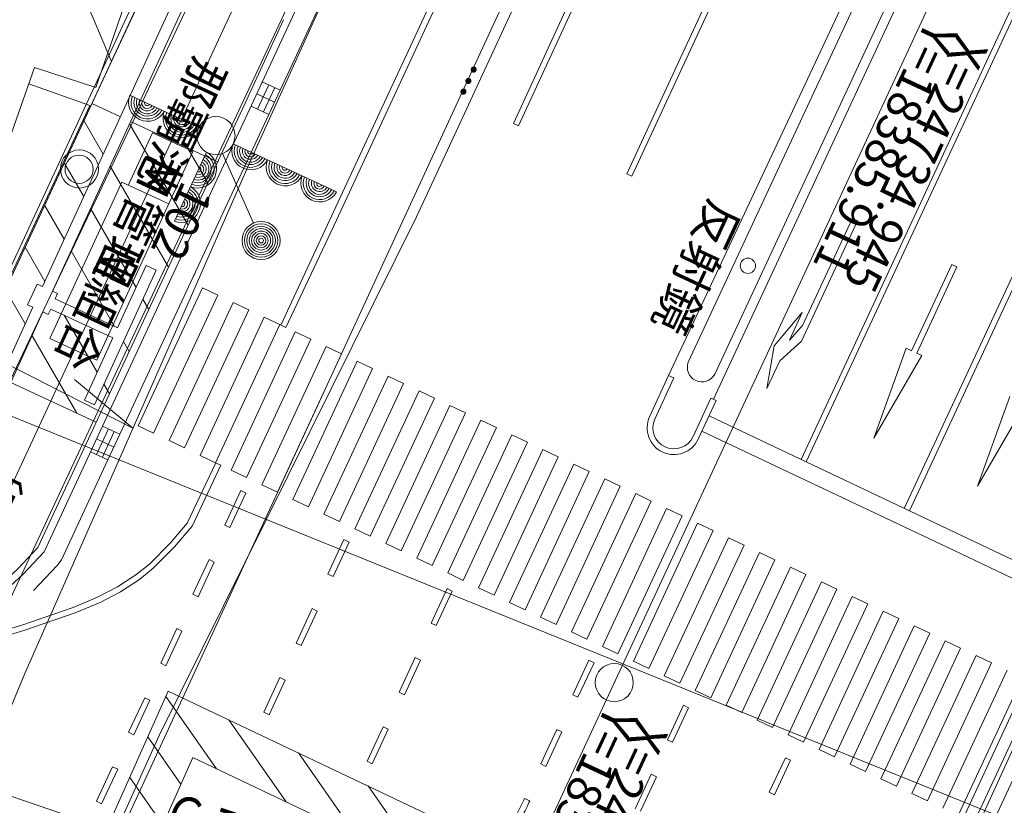
# Model space of a CAD drawing. Extents: x 18195 to 18462, y 24554 to 24845.
# Drawn here: x 18362 to 18388, y 24714 to 24734 of the extents above; entities that cross this region are included whole.
import ezdxf

# ---------------------------------------------------------------- set-up
doc = ezdxf.new("R2010")
doc.units = 0
doc.layers.add('\\M+5A4BD\\M+5A4CE\\M+5CBFB', color=136, linetype='Continuous', lineweight=0)
doc.layers.add('道路平面図', color=7, linetype='Continuous', lineweight=0)
doc.styles.add('\\M+5A3CD\\M+5A3D3 \\M+5A5B4\\M+5A5B7\\M+5A5C3\\M+5A5AF', font='MS Gothic.ttf')

msp = doc.modelspace()

# ---------------------------------------------------------------- hatches: boundary and pattern name
at = {"layer": '道路平面図', "linetype": 'Continuous', "lineweight": 13, "ltscale": 0.999999}
for points in [[(18373.784, 24732.824), (18373.783, 24732.824), (18373.782, 24732.824), (18373.78, 24732.824), (18373.779, 24732.824), (18373.777, 24732.824), (18373.776, 24732.824), (18373.775, 24732.824), (18373.773, 24732.825), (18373.772, 24732.825), (18373.771, 24732.825), (18373.769, 24732.825), (18373.768, 24732.826), (18373.766, 24732.826), (18373.765, 24732.826), (18373.764, 24732.827), (18373.762, 24732.827), (18373.761, 24732.827), (18373.76, 24732.828), (18373.758, 24732.828), (18373.757, 24732.829), (18373.756, 24732.829), (18373.754, 24732.83), (18373.753, 24732.83), (18373.752, 24732.831), (18373.751, 24732.831), (18373.749, 24732.832), (18373.748, 24732.833), (18373.747, 24732.833), (18373.746, 24732.834), (18373.744, 24732.835), (18373.743, 24732.835), (18373.742, 24732.836), (18373.741, 24732.837), (18373.74, 24732.838), (18373.739, 24732.838), (18373.737, 24732.839), (18373.736, 24732.84), (18373.735, 24732.841), (18373.734, 24732.842), (18373.733, 24732.843), (18373.732, 24732.844), (18373.731, 24732.844), (18373.73, 24732.845), (18373.729, 24732.846), (18373.728, 24732.847), (18373.727, 24732.848), (18373.726, 24732.849), (18373.725, 24732.85), (18373.724, 24732.851), (18373.723, 24732.852), (18373.722, 24732.854), (18373.721, 24732.855), (18373.721, 24732.856), (18373.72, 24732.857), (18373.719, 24732.858), (18373.718, 24732.859), (18373.717, 24732.86), (18373.717, 24732.861), (18373.716, 24732.863), (18373.715, 24732.864), (18373.714, 24732.865), (18373.714, 24732.866), (18373.713, 24732.868), (18373.713, 24732.869), (18373.712, 24732.87), (18373.711, 24732.871), (18373.711, 24732.873), (18373.71, 24732.874), (18373.71, 24732.875), (18373.709, 24732.877), (18373.709, 24732.878), (18373.708, 24732.879), (18373.708, 24732.88), (18373.708, 24732.882), (18373.707, 24732.883), (18373.707, 24732.885), (18373.706, 24732.886), (18373.706, 24732.887), (18373.706, 24732.889), (18373.706, 24732.89), (18373.705, 24732.891), (18373.705, 24732.893), (18373.705, 24732.894), (18373.705, 24732.896), (18373.705, 24732.897), (18373.705, 24732.898), (18373.705, 24732.9), (18373.704, 24732.901), (18373.704, 24732.902), (18373.704, 24732.904), (18373.704, 24732.905), (18373.704, 24732.907), (18373.705, 24732.908), (18373.705, 24732.909), (18373.705, 24732.911), (18373.705, 24732.912), (18373.705, 24732.914), (18373.705, 24732.915), (18373.705, 24732.916), (18373.706, 24732.918), (18373.706, 24732.919), (18373.706, 24732.921), (18373.706, 24732.922), (18373.707, 24732.923), (18373.707, 24732.925), (18373.708, 24732.926), (18373.708, 24732.927), (18373.708, 24732.929), (18373.709, 24732.93), (18373.709, 24732.931), (18373.71, 24732.933), (18373.71, 24732.934), (18373.711, 24732.935), (18373.711, 24732.936), (18373.712, 24732.938), (18373.713, 24732.939), (18373.713, 24732.94), (18373.714, 24732.941), (18373.714, 24732.943), (18373.715, 24732.944), (18373.716, 24732.945), (18373.717, 24732.946), (18373.717, 24732.947), (18373.718, 24732.949), (18373.719, 24732.95), (18373.72, 24732.951), (18373.721, 24732.952), (18373.721, 24732.953), (18373.722, 24732.954), (18373.723, 24732.955), (18373.724, 24732.956), (18373.725, 24732.957), (18373.726, 24732.958), (18373.727, 24732.959), (18373.728, 24732.96), (18373.729, 24732.961), (18373.73, 24732.962), (18373.731, 24732.963), (18373.732, 24732.964), (18373.733, 24732.965), (18373.734, 24732.966), (18373.735, 24732.967), (18373.736, 24732.968), (18373.737, 24732.969), (18373.739, 24732.969), (18373.74, 24732.97), (18373.741, 24732.971), (18373.742, 24732.972), (18373.743, 24732.972), (18373.744, 24732.973), (18373.746, 24732.974), (18373.747, 24732.975), (18373.748, 24732.975), (18373.749, 24732.976), (18373.751, 24732.976), (18373.752, 24732.977), (18373.753, 24732.978), (18373.754, 24732.978), (18373.756, 24732.979), (18373.757, 24732.979), (18373.758, 24732.98), (18373.76, 24732.98), (18373.761, 24732.98), (18373.762, 24732.981), (18373.764, 24732.981), (18373.765, 24732.981), (18373.766, 24732.982), (18373.768, 24732.982), (18373.769, 24732.982), (18373.771, 24732.983), (18373.772, 24732.983), (18373.773, 24732.983), (18373.775, 24732.983), (18373.776, 24732.983), (18373.777, 24732.984), (18373.779, 24732.984), (18373.78, 24732.984), (18373.782, 24732.984), (18373.783, 24732.984), (18373.784, 24732.984), (18373.786, 24732.984), (18373.787, 24732.984), (18373.789, 24732.984), (18373.79, 24732.984), (18373.791, 24732.984), (18373.793, 24732.983), (18373.794, 24732.983), (18373.796, 24732.983), (18373.797, 24732.983), (18373.798, 24732.983), (18373.8, 24732.982), (18373.801, 24732.982), (18373.802, 24732.982), (18373.804, 24732.981), (18373.805, 24732.981), (18373.806, 24732.981), (18373.808, 24732.98), (18373.809, 24732.98), (18373.81, 24732.98), (18373.812, 24732.979), (18373.813, 24732.979), (18373.814, 24732.978), (18373.816, 24732.978), (18373.817, 24732.977), (18373.818, 24732.976), (18373.819, 24732.976), (18373.821, 24732.975), (18373.822, 24732.975), (18373.823, 24732.974), (18373.824, 24732.973), (18373.826, 24732.972), (18373.827, 24732.972), (18373.828, 24732.971), (18373.829, 24732.97), (18373.83, 24732.969), (18373.831, 24732.969), (18373.833, 24732.968), (18373.834, 24732.967), (18373.835, 24732.966), (18373.836, 24732.965), (18373.837, 24732.964), (18373.838, 24732.963), (18373.839, 24732.962), (18373.84, 24732.961), (18373.841, 24732.96), (18373.842, 24732.959), (18373.843, 24732.958), (18373.844, 24732.957), (18373.845, 24732.956), (18373.846, 24732.955), (18373.847, 24732.954), (18373.847, 24732.953), (18373.848, 24732.952), (18373.849, 24732.951), (18373.85, 24732.95), (18373.851, 24732.949), (18373.851, 24732.947), (18373.852, 24732.946), (18373.853, 24732.945), (18373.854, 24732.944), (18373.854, 24732.943), (18373.855, 24732.941), (18373.856, 24732.94), (18373.856, 24732.939), (18373.857, 24732.938), (18373.857, 24732.936), (18373.858, 24732.935), (18373.859, 24732.934), (18373.859, 24732.933), (18373.86, 24732.931), (18373.86, 24732.93), (18373.86, 24732.929), (18373.861, 24732.927), (18373.861, 24732.926), (18373.862, 24732.925), (18373.862, 24732.923), (18373.862, 24732.922), (18373.863, 24732.921), (18373.863, 24732.919), (18373.863, 24732.918), (18373.863, 24732.916), (18373.864, 24732.915), (18373.864, 24732.914), (18373.864, 24732.912), (18373.864, 24732.911), (18373.864, 24732.909), (18373.864, 24732.908), (18373.864, 24732.907), (18373.864, 24732.905), (18373.864, 24732.904), (18373.864, 24732.902), (18373.864, 24732.901), (18373.864, 24732.9), (18373.864, 24732.898), (18373.864, 24732.897), (18373.864, 24732.896), (18373.864, 24732.894), (18373.864, 24732.893), (18373.863, 24732.891), (18373.863, 24732.89), (18373.863, 24732.889), (18373.863, 24732.887), (18373.862, 24732.886), (18373.862, 24732.885), (18373.862, 24732.883), (18373.861, 24732.882), (18373.861, 24732.88), (18373.86, 24732.879), (18373.86, 24732.878), (18373.86, 24732.877), (18373.859, 24732.875), (18373.859, 24732.874), (18373.858, 24732.873), (18373.857, 24732.871), (18373.857, 24732.87), (18373.856, 24732.869), (18373.856, 24732.868), (18373.855, 24732.866), (18373.854, 24732.865), (18373.854, 24732.864), (18373.853, 24732.863), (18373.852, 24732.861), (18373.851, 24732.86), (18373.851, 24732.859), (18373.85, 24732.858), (18373.849, 24732.857), (18373.848, 24732.856), (18373.847, 24732.855), (18373.847, 24732.854), (18373.846, 24732.852), (18373.845, 24732.851), (18373.844, 24732.85), (18373.843, 24732.849), (18373.842, 24732.848), (18373.841, 24732.847), (18373.84, 24732.846), (18373.839, 24732.845), (18373.838, 24732.844), (18373.837, 24732.844), (18373.836, 24732.843), (18373.835, 24732.842), (18373.834, 24732.841), (18373.833, 24732.84), (18373.831, 24732.839), (18373.83, 24732.838), (18373.829, 24732.838), (18373.828, 24732.837), (18373.827, 24732.836), (18373.826, 24732.835), (18373.824, 24732.835), (18373.823, 24732.834), (18373.822, 24732.833), (18373.821, 24732.833), (18373.819, 24732.832), (18373.818, 24732.831), (18373.817, 24732.831), (18373.816, 24732.83), (18373.814, 24732.83), (18373.813, 24732.829), (18373.812, 24732.829), (18373.81, 24732.828), (18373.809, 24732.828), (18373.808, 24732.827), (18373.806, 24732.827), (18373.805, 24732.827), (18373.804, 24732.826), (18373.802, 24732.826), (18373.801, 24732.826), (18373.8, 24732.825), (18373.798, 24732.825), (18373.797, 24732.825), (18373.796, 24732.825), (18373.794, 24732.824), (18373.793, 24732.824), (18373.791, 24732.824), (18373.79, 24732.824), (18373.789, 24732.824), (18373.787, 24732.824), (18373.786, 24732.824)], [(18373.644, 24732.526), (18373.643, 24732.526), (18373.641, 24732.526), (18373.64, 24732.526), (18373.638, 24732.526), (18373.637, 24732.526), (18373.636, 24732.526), (18373.634, 24732.526), (18373.633, 24732.526), (18373.632, 24732.527), (18373.63, 24732.527), (18373.629, 24732.527), (18373.627, 24732.527), (18373.626, 24732.528), (18373.625, 24732.528), (18373.623, 24732.528), (18373.622, 24732.529), (18373.621, 24732.529), (18373.619, 24732.529), (18373.618, 24732.53), (18373.617, 24732.53), (18373.615, 24732.531), (18373.614, 24732.531), (18373.613, 24732.532), (18373.612, 24732.532), (18373.61, 24732.533), (18373.609, 24732.534), (18373.608, 24732.534), (18373.607, 24732.535), (18373.605, 24732.536), (18373.604, 24732.536), (18373.603, 24732.537), (18373.602, 24732.538), (18373.601, 24732.538), (18373.599, 24732.539), (18373.598, 24732.54), (18373.597, 24732.541), (18373.596, 24732.542), (18373.595, 24732.542), (18373.594, 24732.543), (18373.593, 24732.544), (18373.592, 24732.545), (18373.591, 24732.546), (18373.59, 24732.547), (18373.588, 24732.548), (18373.588, 24732.549), (18373.587, 24732.55), (18373.586, 24732.551), (18373.585, 24732.552), (18373.584, 24732.553), (18373.583, 24732.554), (18373.582, 24732.555), (18373.581, 24732.556), (18373.58, 24732.557), (18373.579, 24732.558), (18373.579, 24732.56), (18373.578, 24732.561), (18373.577, 24732.562), (18373.576, 24732.563), (18373.575, 24732.564), (18373.575, 24732.566), (18373.574, 24732.567), (18373.573, 24732.568), (18373.573, 24732.569), (18373.572, 24732.57), (18373.572, 24732.572), (18373.571, 24732.573), (18373.57, 24732.574), (18373.57, 24732.576), (18373.569, 24732.577), (18373.569, 24732.578), (18373.568, 24732.579), (18373.568, 24732.581), (18373.568, 24732.582), (18373.567, 24732.583), (18373.567, 24732.585), (18373.566, 24732.586), (18373.566, 24732.588), (18373.566, 24732.589), (18373.566, 24732.59), (18373.565, 24732.592), (18373.565, 24732.593), (18373.565, 24732.594), (18373.565, 24732.596), (18373.565, 24732.597), (18373.564, 24732.599), (18373.564, 24732.6), (18373.564, 24732.601), (18373.564, 24732.603), (18373.564, 24732.604), (18373.564, 24732.606), (18373.564, 24732.607), (18373.564, 24732.608), (18373.564, 24732.61), (18373.564, 24732.611), (18373.564, 24732.612), (18373.565, 24732.614), (18373.565, 24732.615), (18373.565, 24732.617), (18373.565, 24732.618), (18373.565, 24732.619), (18373.566, 24732.621), (18373.566, 24732.622), (18373.566, 24732.624), (18373.566, 24732.625), (18373.567, 24732.626), (18373.567, 24732.628), (18373.568, 24732.629), (18373.568, 24732.63), (18373.568, 24732.632), (18373.569, 24732.633), (18373.569, 24732.634), (18373.57, 24732.635), (18373.57, 24732.637), (18373.571, 24732.638), (18373.572, 24732.639), (18373.572, 24732.641), (18373.573, 24732.642), (18373.573, 24732.643), (18373.574, 24732.644), (18373.575, 24732.646), (18373.575, 24732.647), (18373.576, 24732.648), (18373.577, 24732.649), (18373.578, 24732.65), (18373.579, 24732.651), (18373.579, 24732.653), (18373.58, 24732.654), (18373.581, 24732.655), (18373.582, 24732.656), (18373.583, 24732.657), (18373.584, 24732.658), (18373.585, 24732.659), (18373.586, 24732.66), (18373.587, 24732.661), (18373.588, 24732.662), (18373.588, 24732.663), (18373.59, 24732.664), (18373.591, 24732.665), (18373.592, 24732.666), (18373.593, 24732.667), (18373.594, 24732.668), (18373.595, 24732.669), (18373.596, 24732.669), (18373.597, 24732.67), (18373.598, 24732.671), (18373.599, 24732.672), (18373.6, 24732.673), (18373.602, 24732.673), (18373.603, 24732.674), (18373.604, 24732.675), (18373.605, 24732.675), (18373.607, 24732.676), (18373.608, 24732.677), (18373.609, 24732.677), (18373.61, 24732.678), (18373.612, 24732.679), (18373.613, 24732.679), (18373.614, 24732.68), (18373.615, 24732.68), (18373.617, 24732.681), (18373.618, 24732.681), (18373.619, 24732.682), (18373.621, 24732.682), (18373.622, 24732.682), (18373.623, 24732.683), (18373.625, 24732.683), (18373.626, 24732.683), (18373.627, 24732.684), (18373.629, 24732.684), (18373.63, 24732.684), (18373.632, 24732.685), (18373.633, 24732.685), (18373.634, 24732.685), (18373.636, 24732.685), (18373.637, 24732.685), (18373.638, 24732.685), (18373.64, 24732.685), (18373.641, 24732.685), (18373.643, 24732.685), (18373.644, 24732.686), (18373.645, 24732.685), (18373.647, 24732.685), (18373.648, 24732.685), (18373.65, 24732.685), (18373.651, 24732.685), (18373.652, 24732.685), (18373.654, 24732.685), (18373.655, 24732.685), (18373.657, 24732.685), (18373.658, 24732.684), (18373.659, 24732.684), (18373.661, 24732.684), (18373.662, 24732.683), (18373.663, 24732.683), (18373.665, 24732.683), (18373.666, 24732.682), (18373.667, 24732.682), (18373.669, 24732.682), (18373.67, 24732.681), (18373.671, 24732.681), (18373.673, 24732.68), (18373.674, 24732.68), (18373.675, 24732.679), (18373.677, 24732.679), (18373.678, 24732.678), (18373.679, 24732.677), (18373.68, 24732.677), (18373.682, 24732.676), (18373.683, 24732.675), (18373.684, 24732.675), (18373.685, 24732.674), (18373.686, 24732.673), (18373.688, 24732.673), (18373.689, 24732.672), (18373.69, 24732.671), (18373.691, 24732.67), (18373.692, 24732.669), (18373.693, 24732.669), (18373.694, 24732.668), (18373.695, 24732.667), (18373.697, 24732.666), (18373.698, 24732.665), (18373.699, 24732.664), (18373.7, 24732.663), (18373.701, 24732.662), (18373.702, 24732.661), (18373.703, 24732.66), (18373.704, 24732.659), (18373.704, 24732.658), (18373.705, 24732.657), (18373.706, 24732.656), (18373.707, 24732.655), (18373.708, 24732.654), (18373.709, 24732.653), (18373.71, 24732.651), (18373.71, 24732.65), (18373.711, 24732.649), (18373.712, 24732.648), (18373.713, 24732.647), (18373.713, 24732.646), (18373.714, 24732.644), (18373.715, 24732.643), (18373.715, 24732.642), (18373.716, 24732.641), (18373.717, 24732.639), (18373.717, 24732.638), (18373.718, 24732.637), (18373.718, 24732.635), (18373.719, 24732.634), (18373.719, 24732.633), (18373.72, 24732.632), (18373.72, 24732.63), (18373.721, 24732.629), (18373.721, 24732.628), (18373.721, 24732.626), (18373.722, 24732.625), (18373.722, 24732.624), (18373.722, 24732.622), (18373.723, 24732.621), (18373.723, 24732.619), (18373.723, 24732.618), (18373.723, 24732.617), (18373.723, 24732.615), (18373.724, 24732.614), (18373.724, 24732.612), (18373.724, 24732.611), (18373.724, 24732.61), (18373.724, 24732.608), (18373.724, 24732.607), (18373.724, 24732.606), (18373.724, 24732.604), (18373.724, 24732.603), (18373.724, 24732.601), (18373.724, 24732.6), (18373.724, 24732.599), (18373.724, 24732.597), (18373.723, 24732.596), (18373.723, 24732.594), (18373.723, 24732.593), (18373.723, 24732.592), (18373.723, 24732.59), (18373.722, 24732.589), (18373.722, 24732.588), (18373.722, 24732.586), (18373.721, 24732.585), (18373.721, 24732.583), (18373.721, 24732.582), (18373.72, 24732.581), (18373.72, 24732.579), (18373.719, 24732.578), (18373.719, 24732.577), (18373.718, 24732.576), (18373.718, 24732.574), (18373.717, 24732.573), (18373.717, 24732.572), (18373.716, 24732.57), (18373.715, 24732.569), (18373.715, 24732.568), (18373.714, 24732.567), (18373.713, 24732.566), (18373.713, 24732.564), (18373.712, 24732.563), (18373.711, 24732.562), (18373.71, 24732.561), (18373.71, 24732.56), (18373.709, 24732.558), (18373.708, 24732.557), (18373.707, 24732.556), (18373.706, 24732.555), (18373.705, 24732.554), (18373.704, 24732.553), (18373.704, 24732.552), (18373.703, 24732.551), (18373.702, 24732.55), (18373.701, 24732.549), (18373.7, 24732.548), (18373.699, 24732.547), (18373.698, 24732.546), (18373.697, 24732.545), (18373.695, 24732.544), (18373.694, 24732.543), (18373.693, 24732.542), (18373.692, 24732.542), (18373.691, 24732.541), (18373.69, 24732.54), (18373.689, 24732.539), (18373.688, 24732.538), (18373.686, 24732.538), (18373.685, 24732.537), (18373.684, 24732.536), (18373.683, 24732.536), (18373.682, 24732.535), (18373.68, 24732.534), (18373.679, 24732.534), (18373.678, 24732.533), (18373.677, 24732.532), (18373.675, 24732.532), (18373.674, 24732.531), (18373.673, 24732.531), (18373.671, 24732.53), (18373.67, 24732.53), (18373.669, 24732.529), (18373.667, 24732.529), (18373.666, 24732.529), (18373.665, 24732.528), (18373.663, 24732.528), (18373.662, 24732.528), (18373.661, 24732.527), (18373.659, 24732.527), (18373.658, 24732.527), (18373.657, 24732.527), (18373.655, 24732.526), (18373.654, 24732.526), (18373.652, 24732.526), (18373.651, 24732.526), (18373.65, 24732.526), (18373.648, 24732.526), (18373.647, 24732.526), (18373.645, 24732.526)], [(18373.515, 24732.245), (18373.514, 24732.245), (18373.513, 24732.245), (18373.511, 24732.245), (18373.51, 24732.245), (18373.508, 24732.246), (18373.507, 24732.246), (18373.506, 24732.246), (18373.504, 24732.246), (18373.503, 24732.246), (18373.501, 24732.246), (18373.5, 24732.247), (18373.499, 24732.247), (18373.497, 24732.247), (18373.496, 24732.248), (18373.495, 24732.248), (18373.493, 24732.248), (18373.492, 24732.249), (18373.491, 24732.249), (18373.489, 24732.25), (18373.488, 24732.25), (18373.487, 24732.251), (18373.485, 24732.251), (18373.484, 24732.252), (18373.483, 24732.252), (18373.482, 24732.253), (18373.48, 24732.253), (18373.479, 24732.254), (18373.478, 24732.255), (18373.477, 24732.255), (18373.475, 24732.256), (18373.474, 24732.257), (18373.473, 24732.257), (18373.472, 24732.258), (18373.471, 24732.259), (18373.469, 24732.26), (18373.468, 24732.26), (18373.467, 24732.261), (18373.466, 24732.262), (18373.465, 24732.263), (18373.464, 24732.264), (18373.463, 24732.265), (18373.462, 24732.266), (18373.461, 24732.267), (18373.46, 24732.268), (18373.459, 24732.269), (18373.458, 24732.27), (18373.457, 24732.271), (18373.456, 24732.272), (18373.455, 24732.273), (18373.454, 24732.274), (18373.453, 24732.275), (18373.452, 24732.276), (18373.451, 24732.277), (18373.451, 24732.278), (18373.45, 24732.279), (18373.449, 24732.28), (18373.448, 24732.282), (18373.447, 24732.283), (18373.447, 24732.284), (18373.446, 24732.285), (18373.445, 24732.286), (18373.445, 24732.288), (18373.444, 24732.289), (18373.443, 24732.29), (18373.443, 24732.291), (18373.442, 24732.293), (18373.442, 24732.294), (18373.441, 24732.295), (18373.441, 24732.297), (18373.44, 24732.298), (18373.44, 24732.299), (18373.439, 24732.3), (18373.439, 24732.302), (18373.438, 24732.303), (18373.438, 24732.305), (18373.438, 24732.306), (18373.437, 24732.307), (18373.437, 24732.309), (18373.437, 24732.31), (18373.437, 24732.311), (18373.436, 24732.313), (18373.436, 24732.314), (18373.436, 24732.315), (18373.436, 24732.317), (18373.436, 24732.318), (18373.436, 24732.32), (18373.435, 24732.321), (18373.435, 24732.322), (18373.435, 24732.324), (18373.435, 24732.325), (18373.435, 24732.327), (18373.435, 24732.328), (18373.435, 24732.329), (18373.436, 24732.331), (18373.436, 24732.332), (18373.436, 24732.334), (18373.436, 24732.335), (18373.436, 24732.336), (18373.436, 24732.338), (18373.437, 24732.339), (18373.437, 24732.34), (18373.437, 24732.342), (18373.437, 24732.343), (18373.438, 24732.345), (18373.438, 24732.346), (18373.438, 24732.347), (18373.439, 24732.349), (18373.439, 24732.35), (18373.44, 24732.351), (18373.44, 24732.353), (18373.441, 24732.354), (18373.441, 24732.355), (18373.442, 24732.356), (18373.442, 24732.358), (18373.443, 24732.359), (18373.443, 24732.36), (18373.444, 24732.362), (18373.445, 24732.363), (18373.445, 24732.364), (18373.446, 24732.365), (18373.447, 24732.366), (18373.447, 24732.368), (18373.448, 24732.369), (18373.449, 24732.37), (18373.45, 24732.371), (18373.451, 24732.372), (18373.451, 24732.373), (18373.452, 24732.374), (18373.453, 24732.376), (18373.454, 24732.377), (18373.455, 24732.378), (18373.456, 24732.379), (18373.457, 24732.38), (18373.458, 24732.381), (18373.459, 24732.382), (18373.46, 24732.383), (18373.461, 24732.384), (18373.462, 24732.385), (18373.463, 24732.386), (18373.464, 24732.386), (18373.465, 24732.387), (18373.466, 24732.388), (18373.467, 24732.389), (18373.468, 24732.39), (18373.469, 24732.391), (18373.471, 24732.392), (18373.472, 24732.392), (18373.473, 24732.393), (18373.474, 24732.394), (18373.475, 24732.394), (18373.477, 24732.395), (18373.478, 24732.396), (18373.479, 24732.396), (18373.48, 24732.397), (18373.482, 24732.398), (18373.483, 24732.398), (18373.484, 24732.399), (18373.485, 24732.399), (18373.487, 24732.4), (18373.488, 24732.4), (18373.489, 24732.401), (18373.491, 24732.401), (18373.492, 24732.402), (18373.493, 24732.402), (18373.495, 24732.402), (18373.496, 24732.403), (18373.497, 24732.403), (18373.499, 24732.403), (18373.5, 24732.404), (18373.501, 24732.404), (18373.503, 24732.404), (18373.504, 24732.404), (18373.506, 24732.405), (18373.507, 24732.405), (18373.508, 24732.405), (18373.51, 24732.405), (18373.511, 24732.405), (18373.513, 24732.405), (18373.514, 24732.405), (18373.515, 24732.405), (18373.517, 24732.405), (18373.518, 24732.405), (18373.52, 24732.405), (18373.521, 24732.405), (18373.522, 24732.405), (18373.524, 24732.405), (18373.525, 24732.405), (18373.526, 24732.404), (18373.528, 24732.404), (18373.529, 24732.404), (18373.531, 24732.404), (18373.532, 24732.403), (18373.533, 24732.403), (18373.535, 24732.403), (18373.536, 24732.402), (18373.537, 24732.402), (18373.539, 24732.402), (18373.54, 24732.401), (18373.541, 24732.401), (18373.543, 24732.4), (18373.544, 24732.4), (18373.545, 24732.399), (18373.547, 24732.399), (18373.548, 24732.398), (18373.549, 24732.398), (18373.55, 24732.397), (18373.552, 24732.396), (18373.553, 24732.396), (18373.554, 24732.395), (18373.555, 24732.394), (18373.557, 24732.394), (18373.558, 24732.393), (18373.559, 24732.392), (18373.56, 24732.392), (18373.561, 24732.391), (18373.562, 24732.39), (18373.563, 24732.389), (18373.565, 24732.388), (18373.566, 24732.387), (18373.567, 24732.386), (18373.568, 24732.386), (18373.569, 24732.385), (18373.57, 24732.384), (18373.571, 24732.383), (18373.572, 24732.382), (18373.573, 24732.381), (18373.574, 24732.38), (18373.575, 24732.379), (18373.576, 24732.378), (18373.577, 24732.377), (18373.577, 24732.376), (18373.578, 24732.374), (18373.579, 24732.373), (18373.58, 24732.372), (18373.581, 24732.371), (18373.582, 24732.37), (18373.582, 24732.369), (18373.583, 24732.368), (18373.584, 24732.366), (18373.585, 24732.365), (18373.585, 24732.364), (18373.586, 24732.363), (18373.587, 24732.362), (18373.587, 24732.36), (18373.588, 24732.359), (18373.588, 24732.358), (18373.589, 24732.356), (18373.589, 24732.355), (18373.59, 24732.354), (18373.59, 24732.353), (18373.591, 24732.351), (18373.591, 24732.35), (18373.592, 24732.349), (18373.592, 24732.347), (18373.593, 24732.346), (18373.593, 24732.345), (18373.593, 24732.343), (18373.594, 24732.342), (18373.594, 24732.34), (18373.594, 24732.339), (18373.594, 24732.338), (18373.595, 24732.336), (18373.595, 24732.335), (18373.595, 24732.334), (18373.595, 24732.332), (18373.595, 24732.331), (18373.595, 24732.329), (18373.595, 24732.328), (18373.595, 24732.327), (18373.595, 24732.325), (18373.595, 24732.324), (18373.595, 24732.322), (18373.595, 24732.321), (18373.595, 24732.32), (18373.595, 24732.318), (18373.595, 24732.317), (18373.595, 24732.315), (18373.595, 24732.314), (18373.594, 24732.313), (18373.594, 24732.311), (18373.594, 24732.31), (18373.594, 24732.309), (18373.593, 24732.307), (18373.593, 24732.306), (18373.593, 24732.305), (18373.592, 24732.303), (18373.592, 24732.302), (18373.591, 24732.3), (18373.591, 24732.299), (18373.59, 24732.298), (18373.59, 24732.297), (18373.589, 24732.295), (18373.589, 24732.294), (18373.588, 24732.293), (18373.588, 24732.291), (18373.587, 24732.29), (18373.587, 24732.289), (18373.586, 24732.288), (18373.585, 24732.286), (18373.585, 24732.285), (18373.584, 24732.284), (18373.583, 24732.283), (18373.582, 24732.282), (18373.582, 24732.28), (18373.581, 24732.279), (18373.58, 24732.278), (18373.579, 24732.277), (18373.578, 24732.276), (18373.577, 24732.275), (18373.577, 24732.274), (18373.576, 24732.273), (18373.575, 24732.272), (18373.574, 24732.271), (18373.573, 24732.27), (18373.572, 24732.269), (18373.571, 24732.268), (18373.57, 24732.267), (18373.569, 24732.266), (18373.568, 24732.265), (18373.567, 24732.264), (18373.566, 24732.263), (18373.565, 24732.262), (18373.563, 24732.261), (18373.562, 24732.26), (18373.561, 24732.26), (18373.56, 24732.259), (18373.559, 24732.258), (18373.558, 24732.257), (18373.557, 24732.257), (18373.555, 24732.256), (18373.554, 24732.255), (18373.553, 24732.255), (18373.552, 24732.254), (18373.55, 24732.253), (18373.549, 24732.253), (18373.548, 24732.252), (18373.547, 24732.252), (18373.545, 24732.251), (18373.544, 24732.251), (18373.543, 24732.25), (18373.541, 24732.25), (18373.54, 24732.249), (18373.539, 24732.249), (18373.537, 24732.248), (18373.536, 24732.248), (18373.535, 24732.248), (18373.533, 24732.247), (18373.532, 24732.247), (18373.531, 24732.247), (18373.529, 24732.246), (18373.528, 24732.246), (18373.526, 24732.246), (18373.525, 24732.246), (18373.524, 24732.246), (18373.522, 24732.246), (18373.521, 24732.245), (18373.52, 24732.245), (18373.518, 24732.245), (18373.517, 24732.245)]]:
    msp.add_hatch(color=256, dxfattribs=at).paths.add_polyline_path(points)

# ---------------------------------------------------------------- linework, layer by layer
at = {"layer": '\\M+5A4BD\\M+5A4CE\\M+5CBFB', "linetype": 'Continuous', "lineweight": 13, "ltscale": 0.999999}
for p, q in [((18338.726, 24736.811), (18364.834, 24723.485)), ((18394.06, 24710.682), (18336.922, 24733.799)), ((18364.834, 24723.485), (18363.299, 24724.766))]:
    msp.add_line(p, q, dxfattribs=at)
at = {"layer": '道路平面図', "linetype": 'Continuous', "lineweight": 13, "ltscale": 0.999999}
for p, q in [((18379.423, 24725.225), (18401.199, 24771.949)), ((18380.115, 24724.903), (18401.878, 24771.633)), ((18402.776, 24771.215), (18318.45, 24589.862)), ((18386.39, 24764.198), (18368.717, 24726.195)), ((18400.605, 24761.794), (18382.384, 24722.669)), ((18400.741, 24761.73), (18382.52, 24722.605)), ((18385.094, 24721.382), (18403.327, 24760.531)), ((18385.23, 24721.318), (18403.463, 24760.467)), ((18362.5, 24720.241), (18377.569, 24752.69)), ((18380.868, 24751.957), (18370.177, 24728.951)), ((18374.951, 24750.607), (18333.54, 24661.557)), ((18392.401, 24750.691), (18380.085, 24724.246)), ((18362.455, 24727.21), (18372.791, 24749.69)), ((18373.063, 24749.569), (18362.722, 24727.086)), ((18389.702, 24747.875), (18378.901, 24724.875)), ((18368.849, 24742.873), (18364.27, 24733.119)), ((18369.384, 24741.122), (18360.515, 24722.447)), ((18372.616, 24740.759), (18368.703, 24732.363)), ((18371.548, 24740.248), (18367.938, 24732.523)), ((18376.606, 24738.373), (18373.321, 24731.274)), ((18374.828, 24731.491), (18377.359, 24736.968)), ((18374.965, 24731.428), (18377.495, 24736.905)), ((18370.629, 24736.476), (18367.946, 24730.573)), ((18365.052, 24735.868), (18363.856, 24732.435)), ((18364.27, 24733.119), (18363.214, 24735.625)), ((18364.27, 24733.119), (18365.393, 24735.539)), ((18377.807, 24730.164), (18380.338, 24735.641)), ((18377.943, 24730.101), (18380.474, 24735.578)), ((18358.197, 24720.058), (18364.899, 24734.483)), ((18358.197, 24720.058), (18364.27, 24733.119)), ((18364.27, 24733.119), (18358.197, 24720.058)), ((18362.246, 24732.954), (18358.219, 24721.517)), ((18363.856, 24732.435), (18362.246, 24732.954)), ((18363.7, 24731.965), (18362.097, 24732.53)), ((18367.938, 24732.523), (18363.468, 24722.975)), ((18368.405, 24732.502), (18368.109, 24731.866)), ((18368.232, 24732.583), (18368.703, 24732.363)), ((18368.557, 24732.431), (18368.26, 24731.796)), ((18368.703, 24732.363), (18368.406, 24731.727)), ((18364.751, 24732.229), (18366.564, 24731.383)), ((18368.084, 24732.265), (18368.554, 24732.045)), ((18363.7, 24731.965), (18360.753, 24725.64)), ((18363.752, 24732.014), (18364.503, 24731.665)), ((18367.936, 24731.947), (18368.406, 24731.727)), ((18368.406, 24731.727), (18364.492, 24723.33)), ((18363.542, 24731.563), (18364.051, 24730.682)), ((18366.281, 24728.82), (18364.744, 24731.482)), ((18364.771, 24731.541), (18367.055, 24730.48)), ((18374.965, 24731.428), (18374.828, 24731.491)), ((18365.343, 24731.24), (18364.714, 24729.874)), ((18366.405, 24730.751), (18365.343, 24731.24)), ((18373.321, 24731.274), (18372.284, 24729.034)), ((18366.266, 24730.846), (18366.797, 24729.926)), ((18370.182, 24729.69), (18367.463, 24730.958)), ((18363.885, 24725.276), (18366.405, 24730.751)), ((18365.922, 24728.922), (18366.767, 24730.735)), ((18367.946, 24730.573), (18366.313, 24726.836)), ((18367.187, 24730.701), (18367.997, 24728.872)), ((18363.027, 24730.455), (18363.539, 24729.568)), ((18364.232, 24730.369), (18365.765, 24727.713)), ((18377.943, 24730.101), (18377.807, 24730.164)), ((18364.544, 24729.948), (18362.654, 24725.842)), ((18365.775, 24729.381), (18364.544, 24729.948)), ((18362.513, 24729.347), (18363.027, 24728.455)), ((18363.72, 24729.256), (18364.915, 24727.186)), ((18372.284, 24729.034), (18365.526, 24715.423)), ((18383.733, 24728.999), (18382.422, 24726.184)), ((18383.868, 24728.936), (18383.733, 24728.999)), ((18370.177, 24728.951), (18368.853, 24726.131)), ((18382.398, 24725.776), (18383.869, 24728.936)), ((18361.998, 24728.238), (18362.515, 24727.342)), ((18363.208, 24728.142), (18364.351, 24726.162)), ((18364.429, 24726.126), (18365.179, 24727.763)), ((18365.179, 24727.763), (18365.444, 24727.635)), ((18385.286, 24725.523), (18386.341, 24727.789)), ((18386.477, 24727.726), (18385.422, 24725.459)), ((18386.341, 24727.789), (18386.477, 24727.726)), ((18365.444, 24727.635), (18363.821, 24724.101)), ((18366.468, 24727.57), (18366.349, 24727.315)), ((18362.067, 24726.729), (18362.315, 24727.269)), ((18362.455, 24727.21), (18362.315, 24727.269)), ((18361.483, 24727.13), (18362.003, 24726.23)), ((18362.722, 24727.086), (18362.855, 24727.022)), ((18362.855, 24727.022), (18362.794, 24726.883)), ((18364.971, 24723.547), (18366.657, 24727.174)), ((18367.064, 24726.981), (18365.377, 24723.354)), ((18366.657, 24727.174), (18367.064, 24726.981)), ((18366.313, 24726.836), (18361.995, 24717.051)), ((18362.202, 24726.666), (18362.067, 24726.729)), ((18362.794, 24726.883), (18364.429, 24726.126)), ((18365.095, 24726.874), (18365.249, 24726.607)), ((18365.784, 24723.161), (18367.47, 24726.788)), ((18367.47, 24726.788), (18367.877, 24726.595)), ((18362.202, 24726.666), (18358.619, 24718.819)), ((18362.47, 24726.545), (18358.988, 24718.915)), ((18362.605, 24726.477), (18362.47, 24726.545)), ((18362.672, 24726.616), (18362.605, 24726.477)), ((18364.308, 24725.864), (18362.672, 24726.616)), ((18363.029, 24726.452), (18363.893, 24724.956)), ((18366.19, 24722.968), (18367.877, 24726.595)), ((18382.415, 24726.524), (18381.679, 24725.653)), ((18382.077, 24725.799), (18382.415, 24726.524)), ((18366.597, 24722.775), (18368.283, 24726.402)), ((18367.003, 24722.582), (18368.69, 24726.209)), ((18368.283, 24726.402), (18368.69, 24726.209)), ((18368.853, 24726.131), (18368.69, 24726.209)), ((18382.422, 24726.184), (18382.077, 24725.799)), ((18362.183, 24725.917), (18363.358, 24723.882)), ((18367.41, 24722.389), (18369.096, 24726.016)), ((18369.096, 24726.016), (18369.503, 24725.823)), ((18362.654, 24725.842), (18363.885, 24725.276)), ((18363.558, 24724.223), (18364.308, 24725.864)), ((18364.583, 24725.76), (18364.733, 24725.5)), ((18367.816, 24722.196), (18369.503, 24725.823)), ((18381.679, 24725.653), (18381.487, 24724.53)), ((18381.824, 24725.255), (18382.398, 24725.776)), ((18368.223, 24722.003), (18369.909, 24725.63)), ((18368.629, 24721.81), (18370.316, 24725.437)), ((18369.909, 24725.63), (18370.316, 24725.437)), ((18384.299, 24723.227), (18385.149, 24725.586)), ((18385.558, 24725.396), (18384.299, 24723.227)), ((18385.149, 24725.586), (18385.286, 24725.523)), ((18385.422, 24725.459), (18385.558, 24725.396)), ((18369.036, 24721.617), (18370.722, 24725.244)), ((18370.722, 24725.244), (18371.129, 24725.051)), ((18381.824, 24725.255), (18381.487, 24724.529)), ((18369.442, 24721.424), (18371.129, 24725.051)), ((18378.405, 24723.789), (18378.901, 24724.875)), ((18378.901, 24724.875), (18379.038, 24724.813)), ((18361.623, 24724.688), (18363.868, 24723.645)), ((18364.071, 24724.646), (18364.217, 24724.394)), ((18369.849, 24721.231), (18371.536, 24724.858)), ((18370.255, 24721.037), (18371.942, 24724.665)), ((18371.536, 24724.858), (18371.942, 24724.665)), ((18378.542, 24723.727), (18379.038, 24724.813)), ((18378.969, 24724.844), (18378.97, 24724.844)), ((18370.662, 24720.844), (18372.349, 24724.472)), ((18372.349, 24724.472), (18372.755, 24724.279)), ((18363.821, 24724.101), (18363.558, 24724.223)), ((18371.069, 24720.651), (18372.755, 24724.279)), ((18371.475, 24720.458), (18373.162, 24724.086)), ((18373.162, 24724.086), (18373.568, 24723.893)), ((18380.017, 24724.278), (18379.547, 24723.268)), ((18380.153, 24724.215), (18379.681, 24723.201)), ((18380.017, 24724.278), (18380.153, 24724.215)), ((18387.019, 24721.962), (18387.87, 24724.322)), ((18388.278, 24724.132), (18387.019, 24721.962)), ((18371.882, 24720.265), (18373.568, 24723.893)), ((18372.288, 24720.072), (18373.975, 24723.7)), ((18373.975, 24723.7), (18374.381, 24723.507)), ((18392.594, 24717.822), (18379.971, 24723.815)), ((18364.192, 24723.469), (18363.878, 24722.794)), ((18364.344, 24723.398), (18364.03, 24722.723)), ((18364.034, 24723.543), (18364.492, 24723.33)), ((18364.492, 24723.33), (18364.177, 24722.655)), ((18364.971, 24723.547), (18365.377, 24723.354)), ((18372.695, 24719.879), (18374.381, 24723.507)), ((18373.101, 24719.686), (18374.788, 24723.314)), ((18374.788, 24723.314), (18375.194, 24723.121)), ((18386.391, 24720.289), (18379.778, 24723.408)), ((18363.877, 24723.206), (18364.334, 24722.992)), ((18365.784, 24723.161), (18366.19, 24722.968)), ((18373.508, 24719.493), (18375.194, 24723.121)), ((18363.468, 24722.975), (18361.05, 24717.822)), ((18363.72, 24722.868), (18364.177, 24722.655)), ((18373.914, 24719.3), (18375.601, 24722.927)), ((18375.601, 24722.927), (18376.007, 24722.734)), ((18362.953, 24720.03), (18364.177, 24722.655)), ((18366.597, 24722.775), (18367.003, 24722.582)), ((18367.146, 24722.514), (18367.003, 24722.582)), ((18374.321, 24719.107), (18376.007, 24722.734)), ((18374.727, 24718.914), (18376.414, 24722.541)), ((18376.414, 24722.541), (18376.82, 24722.348)), ((18390.998, 24722.642), (18387.433, 24714.938)), ((18367.146, 24722.514), (18366.387, 24720.912)), ((18367.41, 24722.389), (18367.816, 24722.196)), ((18375.134, 24718.721), (18376.82, 24722.348)), ((18375.54, 24718.528), (18377.227, 24722.155)), ((18377.227, 24722.155), (18377.633, 24721.962)), ((18367.244, 24720.944), (18367.667, 24721.851)), ((18367.379, 24720.877), (18367.801, 24721.784)), ((18367.667, 24721.851), (18367.801, 24721.784)), ((18368.223, 24722.003), (18368.629, 24721.81)), ((18375.947, 24718.335), (18377.633, 24721.962)), ((18376.353, 24718.142), (18378.04, 24721.769)), ((18378.04, 24721.769), (18378.446, 24721.576)), ((18369.036, 24721.617), (18369.442, 24721.424)), ((18376.76, 24717.949), (18378.446, 24721.576)), ((18377.166, 24717.756), (18378.853, 24721.383)), ((18378.853, 24721.383), (18379.259, 24721.19)), ((18369.849, 24721.231), (18370.255, 24721.037)), ((18377.573, 24717.563), (18379.259, 24721.19)), ((18377.979, 24717.37), (18379.666, 24720.997)), ((18379.666, 24720.997), (18380.072, 24720.804)), ((18366.387, 24720.912), (18365.926, 24720.377)), ((18367.244, 24720.944), (18367.379, 24720.877)), ((18370.662, 24720.844), (18371.069, 24720.651)), ((18378.386, 24717.177), (18380.072, 24720.804)), ((18369.954, 24719.657), (18370.377, 24720.564)), ((18370.089, 24719.59), (18370.511, 24720.497)), ((18370.377, 24720.564), (18370.511, 24720.497)), ((18378.792, 24716.984), (18380.479, 24720.611)), ((18380.479, 24720.611), (18380.886, 24720.418)), ((18361.945, 24719.656), (18362.5, 24720.241)), ((18365.926, 24720.377), (18365.366, 24719.81)), ((18371.475, 24720.458), (18371.882, 24720.265)), ((18379.199, 24716.791), (18380.886, 24720.418)), ((18379.605, 24716.598), (18381.292, 24720.225)), ((18381.292, 24720.225), (18381.699, 24720.032)), ((18386.391, 24720.289), (18392.404, 24717.414)), ((18362.953, 24720.03), (18362.845, 24719.88)), ((18366.408, 24719.131), (18366.831, 24720.038)), ((18366.543, 24719.064), (18366.965, 24719.971)), ((18366.831, 24720.038), (18366.965, 24719.971)), ((18372.288, 24720.072), (18372.695, 24719.879)), ((18380.012, 24716.405), (18381.699, 24720.032)), ((18362.845, 24719.88), (18362.217, 24719.226)), ((18365.366, 24719.81), (18365.001, 24719.515)), ((18373.101, 24719.686), (18373.508, 24719.493)), ((18380.419, 24716.212), (18382.105, 24719.839)), ((18382.105, 24719.839), (18382.512, 24719.646)), ((18361.36, 24719.112), (18361.945, 24719.656)), ((18365.001, 24719.515), (18364.503, 24719.192)), ((18369.954, 24719.657), (18370.089, 24719.59)), ((18380.825, 24716.019), (18382.512, 24719.646)), ((18381.232, 24715.826), (18382.918, 24719.453)), ((18382.918, 24719.453), (18383.325, 24719.26)), ((18364.503, 24719.192), (18363.97, 24718.915)), ((18372.665, 24718.37), (18373.087, 24719.277)), ((18372.799, 24718.304), (18373.221, 24719.21)), ((18373.087, 24719.277), (18373.221, 24719.21)), ((18373.914, 24719.3), (18374.321, 24719.107)), ((18381.638, 24715.633), (18383.325, 24719.26)), ((18363.97, 24718.915), (18363.319, 24718.638)), ((18366.408, 24719.131), (18366.543, 24719.064)), ((18374.727, 24718.914), (18375.134, 24718.721)), ((18382.045, 24715.44), (18383.731, 24719.067)), ((18383.731, 24719.067), (18384.138, 24718.874)), ((18369.118, 24717.844), (18369.541, 24718.751)), ((18369.253, 24717.778), (18369.675, 24718.685)), ((18369.541, 24718.751), (18369.675, 24718.685)), ((18382.451, 24715.247), (18384.138, 24718.874)), ((18382.858, 24715.054), (18384.544, 24718.681)), ((18384.544, 24718.681), (18384.951, 24718.488)), ((18363.319, 24718.638), (18361.963, 24718.177)), ((18375.54, 24718.528), (18375.947, 24718.335)), ((18383.264, 24714.861), (18384.951, 24718.488)), ((18361.963, 24718.177), (18360.523, 24717.742)), ((18365.564, 24717.318), (18365.986, 24718.225)), ((18365.699, 24717.251), (18366.121, 24718.158)), ((18365.986, 24718.225), (18366.121, 24718.158)), ((18372.665, 24718.37), (18372.799, 24718.304)), ((18376.353, 24718.142), (18376.76, 24717.949)), ((18383.671, 24714.668), (18385.357, 24718.295)), ((18385.357, 24718.295), (18385.764, 24718.102)), ((18384.077, 24714.475), (18385.764, 24718.102)), ((18384.484, 24714.282), (18386.17, 24717.909)), ((18386.17, 24717.909), (18386.577, 24717.716)), ((18369.118, 24717.844), (18369.253, 24717.778)), ((18377.166, 24717.756), (18377.573, 24717.563)), ((18384.89, 24714.089), (18386.577, 24717.716)), ((18371.829, 24716.557), (18372.251, 24717.464)), ((18371.963, 24716.491), (18372.385, 24717.398)), ((18372.251, 24717.464), (18372.385, 24717.398)), ((18376.811, 24717.393), (18376.389, 24716.486)), ((18376.811, 24717.393), (18376.946, 24717.329)), ((18377.979, 24717.37), (18378.386, 24717.177)), ((18385.297, 24713.896), (18386.983, 24717.523)), ((18386.983, 24717.523), (18387.39, 24717.33)), ((18370.28, 24710.889), (18351.706, 24717.192)), ((18365.564, 24717.318), (18365.699, 24717.251)), ((18376.946, 24717.328), (18376.524, 24716.422)), ((18385.703, 24713.703), (18387.39, 24717.33)), ((18386.11, 24713.51), (18387.796, 24717.137)), ((18361.995, 24717.051), (18358.443, 24708.546)), ((18368.274, 24716.031), (18368.696, 24716.938)), ((18368.409, 24715.964), (18368.831, 24716.871)), ((18368.696, 24716.938), (18368.831, 24716.871)), ((18378.792, 24716.984), (18379.199, 24716.791)), ((18386.516, 24713.317), (18388.203, 24716.944)), ((18359.227, 24701.986), (18365.762, 24716.586)), ((18384.522, 24707.679), (18365.762, 24716.586)), ((18377.483, 24716.807), (18377.474, 24716.812)), ((18377.476, 24716.805), (18377.481, 24716.814)), ((18379.605, 24716.598), (18380.012, 24716.405)), ((18386.923, 24713.124), (18388.609, 24716.751)), ((18364.72, 24715.505), (18365.142, 24716.411)), ((18364.854, 24715.438), (18365.277, 24716.345)), ((18365.142, 24716.411), (18365.277, 24716.345)), ((18365.7, 24716.446), (18367.032, 24714.544)), ((18371.829, 24716.557), (18371.963, 24716.491)), ((18376.389, 24716.486), (18376.524, 24716.422)), ((18387.329, 24712.931), (18389.016, 24716.558)), ((18379.295, 24716.213), (18378.873, 24715.307)), ((18379.431, 24716.149), (18379.008, 24715.242)), ((18379.295, 24716.213), (18379.431, 24716.149)), ((18380.419, 24716.212), (18380.825, 24716.019)), ((18367.351, 24715.832), (18368.86, 24713.676)), ((18368.274, 24716.031), (18368.409, 24715.964)), ((18381.232, 24715.826), (18381.638, 24715.633)), ((18370.984, 24714.744), (18371.407, 24715.651)), ((18371.119, 24714.678), (18371.541, 24715.584)), ((18371.407, 24715.651), (18371.541, 24715.584)), ((18375.966, 24715.58), (18375.544, 24714.673)), ((18375.966, 24715.58), (18376.102, 24715.515)), ((18365.526, 24715.423), (18362.235, 24708.145)), ((18364.72, 24715.505), (18364.854, 24715.438)), ((18365.224, 24715.382), (18366.093, 24714.142)), ((18376.101, 24715.516), (18375.679, 24714.609)), ((18378.873, 24715.307), (18379.008, 24715.242)), ((18382.045, 24715.44), (18382.451, 24715.247)), ((18382.858, 24715.054), (18383.264, 24714.861)), ((18360.932, 24702.61), (18366.406, 24714.841)), ((18382.81, 24707.052), (18366.406, 24714.841)), ((18369.18, 24714.963), (18370.689, 24712.808)), ((18381.972, 24714.835), (18381.549, 24713.929)), ((18382.107, 24714.771), (18381.685, 24713.865)), ((18381.972, 24714.835), (18382.107, 24714.771)), ((18387.433, 24714.938), (18383.858, 24707.239)), ((18363.876, 24713.691), (18364.298, 24714.598)), ((18364.01, 24713.625), (18364.432, 24714.532)), ((18364.298, 24714.598), (18364.432, 24714.532)), ((18370.984, 24714.744), (18371.119, 24714.678)), ((18375.544, 24714.673), (18375.68, 24714.609)), ((18383.671, 24714.668), (18384.077, 24714.475)), ((18364.748, 24714.319), (18365.617, 24713.078)), ((18378.451, 24714.4), (18378.028, 24713.494)), ((18378.586, 24714.336), (18378.164, 24713.429)), ((18378.451, 24714.4), (18378.586, 24714.336)), ((18384.484, 24714.282), (18384.89, 24714.089)), ((18371.008, 24714.095), (18372.518, 24711.939)), ((18375.101, 24713.722), (18375.122, 24713.767)), ((18375.122, 24713.767), (18375.258, 24713.702)), ((18381.685, 24713.865), (18381.549, 24713.929)), ((18385.297, 24713.896), (18385.703, 24713.703)), ((18363.876, 24713.691), (18364.01, 24713.625)), ((18375.237, 24713.659), (18375.258, 24713.702)), ((18375.258, 24713.702), (18375.237, 24713.659)), ((18375.237, 24713.659), (18375.254, 24713.696))]:
    msp.add_line(p, q, dxfattribs=at)
at = {"layer": '道路平面図', "linetype": 'Continuous', "lineweight": 13, "ltscale": 0.999999, "flags": 128}
for points in [[(18393.373, 24775.588), (18383.798, 24754.588), (18373.796, 24732.99), (18358.041, 24698.882), (18346.39, 24673.338), (18337.468, 24653.96), (18327.731, 24632.809), (18320.065, 24616.167), (18314.491, 24604.043), (18309.829, 24593.871)], [(18411.733, 24767.051), (18383.8, 24705.984), (18365.31, 24665.415), (18328.856, 24585.024)], [(18364.79, 24734.533), (18358.107, 24720.15), (18355.719, 24719.123), (18349.452, 24721.33), (18340.289, 24724.539)], [(18368.792, 24734.213), (18367.777, 24732.021), (18366.56, 24729.425)], [(18366.56, 24729.425), (18363.544, 24722.95), (18362.333, 24720.355)], [(18367.011, 24722.578), (18366.26, 24720.994), (18365.816, 24720.479), (18365.265, 24719.921), (18364.913, 24719.637), (18364.427, 24719.321), (18363.906, 24719.05), (18363.265, 24718.778), (18361.917, 24718.32), (18360.48, 24717.885)], [(18362.333, 24720.355), (18361.805, 24719.798), (18361.232, 24719.265), (18360.835, 24718.964), (18360.343, 24718.665), (18359.82, 24718.411), (18359.175, 24718.166), (18358.406, 24717.941), (18357.612, 24717.762), (18356.926, 24717.647), (18356.141, 24717.572), (18355.56, 24717.563), (18354.903, 24717.608)]]:
    msp.add_lwpolyline(points, dxfattribs=at)
at = {"layer": '道路平面図', "linetype": 'Continuous', "lineweight": 13, "ltscale": 0.999999}
for centre, radius in [((18367.014, 24731.17), 0.5), ((18363.427, 24730.294), 0.5), ((18363.418, 24730.286), 0.369), ((18368.199, 24728.415), 0.5), ((18368.199, 24728.415), 0.437), ((18368.199, 24728.415), 0.375), ((18368.199, 24728.415), 0.312), ((18368.199, 24728.415), 0.25), ((18368.199, 24728.415), 0.187), ((18368.199, 24728.415), 0.125), ((18368.199, 24728.415), 0.0625), ((18380.988, 24727.753), 0.2), ((18377.478, 24716.809), 0.5)]:
    msp.add_circle(centre, radius, dxfattribs=at)
for centre, radius, start, end in [((18365.218, 24732.046), 0.501, 158.6209, 331.3791), ((18365.212, 24732.035), 0.429, 157.562, 332.438), ((18365.215, 24732.04), 0.358, 158.9658, 331.0342), ((18365.21, 24732.029), 0.286, 157.5613, 332.4387), ((18365.212, 24732.033), 0.215, 159.6727, 330.3273), ((18365.207, 24732.023), 0.143, 157.5613, 332.4387), ((18365.208, 24732.026), 0.072, 162.2242, 327.7758), ((18366.124, 24731.623), 0.501, 158.6209, 331.3791), ((18366.119, 24731.612), 0.429, 157.562, 332.438), ((18366.121, 24731.617), 0.358, 158.9658, 331.0342), ((18366.116, 24731.606), 0.286, 157.5613, 332.4387), ((18366.118, 24731.611), 0.215, 159.6727, 330.3273), ((18366.113, 24731.601), 0.143, 157.5613, 332.4387), ((18366.114, 24731.603), 0.072, 162.2242, 327.7758), ((18367.93, 24730.775), 0.501, 158.6209, 331.3791), ((18367.924, 24730.764), 0.429, 157.5616, 332.4384), ((18367.927, 24730.769), 0.358, 158.9662, 331.0338), ((18367.922, 24730.758), 0.286, 157.5623, 332.4377), ((18367.924, 24730.762), 0.215, 159.6727, 330.3273), ((18366.527, 24730.295), 0.501, 248.6203, 61.3798), ((18366.538, 24730.289), 0.429, 247.5609, 62.4391), ((18366.533, 24730.292), 0.358, 248.9654, 61.0346), ((18367.919, 24730.752), 0.143, 157.5603, 332.4397), ((18367.92, 24730.754), 0.072, 162.2262, 327.7738), ((18366.544, 24730.287), 0.286, 247.5613, 62.4387), ((18366.54, 24730.289), 0.215, 249.6712, 60.3288), ((18366.55, 24730.284), 0.143, 247.5603, 62.4397), ((18366.547, 24730.285), 0.072, 252.2217, 57.7783), ((18368.836, 24730.352), 0.501, 158.6209, 331.3791), ((18368.831, 24730.341), 0.429, 157.5616, 332.4384), ((18368.833, 24730.346), 0.358, 158.9662, 331.0338), ((18368.828, 24730.335), 0.286, 157.5623, 332.4377), ((18368.83, 24730.339), 0.215, 159.6727, 330.3273), ((18368.825, 24730.329), 0.143, 157.5603, 332.4397), ((18368.826, 24730.332), 0.072, 162.2262, 327.7738), ((18369.742, 24729.93), 0.501, 158.6209, 331.3791), ((18369.737, 24729.918), 0.429, 157.5616, 332.4384), ((18369.739, 24729.923), 0.358, 158.9662, 331.0338), ((18366.104, 24729.388), 0.501, 248.6203, 61.3798), ((18369.734, 24729.913), 0.286, 157.5623, 332.4377), ((18369.736, 24729.917), 0.215, 159.6727, 330.3273), ((18369.732, 24729.907), 0.143, 157.5603, 332.4397), ((18369.733, 24729.909), 0.072, 162.2262, 327.7738), ((18366.115, 24729.383), 0.429, 247.5609, 62.4391), ((18366.11, 24729.386), 0.358, 248.9654, 61.0346), ((18366.121, 24729.38), 0.286, 247.5613, 62.4387), ((18366.117, 24729.382), 0.215, 249.6712, 60.3288), ((18366.127, 24729.378), 0.143, 247.5603, 62.4397), ((18366.125, 24729.379), 0.072, 252.2217, 57.7783), ((18379.78, 24725.087), 0.383, 158.7684, 331.2316), ((18379.044, 24723.497), 0.703, 155.4567, 335.0273), ((18379.044, 24723.497), 0.553, 155.4572, 335.0266), ((18365.876, 24718.019), 10.177, 329.7106, 335.0266), ((18365.879, 24718.017), 10.323, 329.7101, 335.028)]:
    msp.add_arc(centre, radius, start, end, dxfattribs=at)

# ---------------------------------------------------------------- texts
at = {"layer": '道路平面図', "linetype": 'Continuous', "lineweight": 13, "style": '\\M+5A3CD\\M+5A3D3 \\M+5A5B4\\M+5A5B7\\M+5A5C3\\M+5A5AF'}
for s, p in [('Y=18385.911', (18385.688, 24734.236)), ('X=24734.945', (18386.504, 24733.855)), ('M', (18365.286, 24730.732)), ('102', (18366.148, 24730.027)), ('M', (18364.147, 24728.424)), ('Y=18377.478', (18377.281, 24716.258)), ('X=24716.809', (18378.097, 24715.878))]:
    msp.add_text(s, height=0.9, rotation=245, dxfattribs=at).set_placement(p)
for s, height, rotation, width, p in [('那覇港 管理組合', 0.9, 245, 1, (18366.498, 24733.31)), ('反射鏡', 0.9, 245, 1, (18380.019, 24729.569)), ('〔Ta〕', 0.9, 245, 1, (18361.466, 24723.221)), ('ＣＩＰ\u3000Ｃ１５０\u3000Ｌ＝３０．０ｍ', 0.99822, 341.287, 0.83, (18365.492, 24713.031))]:
    msp.add_text(s, height=height, rotation=rotation, dxfattribs=dict(at, width=width)).set_placement(p)

doc.saveas('drawing.dxf')
